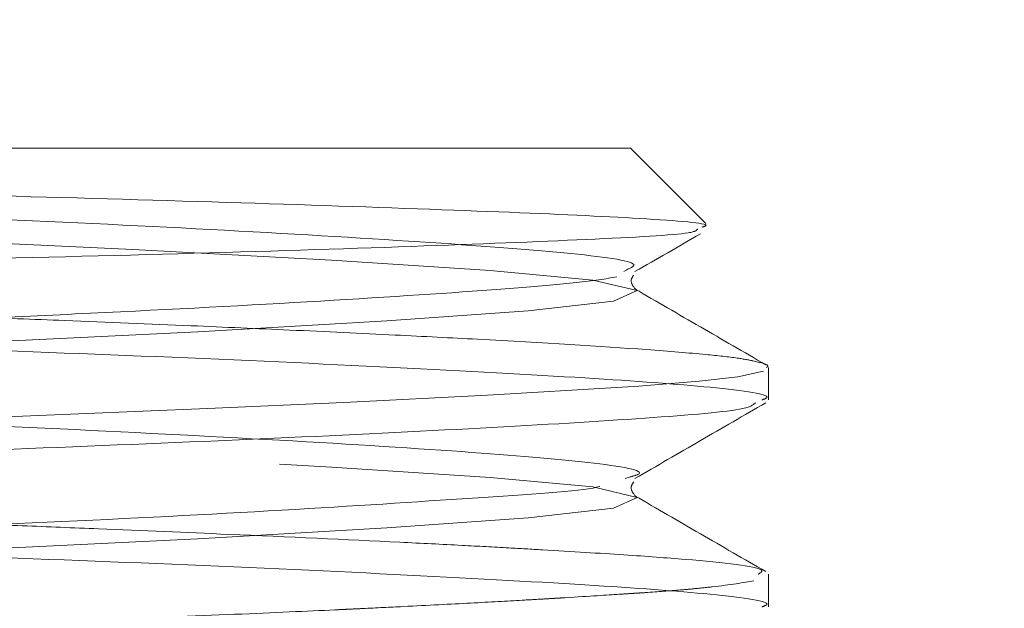
# Model space of a CAD drawing. Units: millimetres. Extents: x 400 to 4100, y 100 to 5840.
# Drawn here: x 2973 to 2981, y 2507 to 2511 of the extents above; entities that cross this region are included whole.
import ezdxf

# ---------------------------------------------------------------- set-up
doc = ezdxf.new("R2010")
doc.units = ezdxf.units.MM
doc.header["$LTSCALE"] = 20
doc.linetypes.add('HIDDEN', pattern=[1.905, 1.27, -0.635])

msp = doc.modelspace()

# ---------------------------------------------------------------- linework, layer by layer
at = {"color": 7, "linetype": 'HIDDEN', "lineweight": 18}
for p, q in [((2972.85253167056, 2510.11611746253), (2977.852541803349, 2510.11611746253)), ((2978.399220704068, 2509.569423660651), (2977.852541803349, 2510.11611746253)), ((2977.804723977078, 2509.220572575941), (2977.82034039401, 2509.231882557287)), ((2978.852528928746, 2508.289816245451), (2978.852528928746, 2508.525239691153)), ((2977.813694476117, 2507.720919713392), (2977.845776676167, 2507.731067404166)), ((2978.852528928746, 2506.789805755034), (2978.852528928746, 2507.026093468085))]:
    msp.add_line(p, q, dxfattribs=at)
at = {"color": 7, "linetype": 'HIDDEN', "lineweight": 18, "flags": 128}
for points in [[(2968.433279394139, 2491.706977054491), (2967.987242936123, 2491.752976939096), (2967.82268941306, 2491.845729216948), (2968.340221642484, 2491.933511957541), (2969.152901171673, 2491.99754224719), (2970.307964681615, 2492.069842681303), (2971.681583522786, 2492.142269775286), (2973.199058174122, 2492.210956677809), (2974.717009662617, 2492.28448645772), (2976.08577072524, 2492.363216742887), (2977.111566661824, 2492.435904607191), (2977.730292676915, 2492.505202457323), (2977.901283501614, 2492.583247289076), (2977.578807472218, 2492.659503981485), (2976.834360360135, 2492.727289363756), (2975.685480832089, 2492.803009614363), (2974.245834945668, 2492.881300315275), (2972.753573059072, 2492.950084075346), (2971.259612440098, 2493.020417556181), (2969.870213269223, 2493.097627922907), (2968.781042694081, 2493.171120449915), (2967.987242936123, 2493.252972528353), (2967.82268941306, 2493.345732256785), (2968.340221642484, 2493.433514997378), (2969.152901171673, 2493.497545287027), (2970.307964681615, 2493.56984572114), (2971.681583522786, 2493.642265364542), (2973.199058174122, 2493.710959717646), (2974.717009662617, 2493.784489497556), (2976.08577072524, 2493.863212332144), (2977.111566661824, 2493.935907647028), (2977.730292676915, 2494.00519804658), (2977.901283501614, 2494.083250328913), (2977.578807472218, 2494.159499570742), (2976.834360360135, 2494.227284953013), (2975.685480832089, 2494.303012654199), (2974.245834945668, 2494.381303355112), (2972.753573059072, 2494.450087115183), (2971.259612440098, 2494.520413145437), (2969.870213269223, 2494.597623512163), (2968.781042694081, 2494.671116039171), (2967.987242936123, 2494.75297556819), (2967.82268941306, 2494.845727846041), (2968.340221642484, 2494.933510586634), (2969.152901171673, 2494.997548326864), (2970.307964681615, 2495.069848760977), (2971.681583522786, 2495.142268404379), (2973.199058174122, 2495.210955306902), (2974.717009662617, 2495.284492537393), (2976.08577072524, 2495.363215371981), (2977.111566661824, 2495.435910686865), (2977.730292676915, 2495.505201086416), (2977.901283501614, 2495.58325336875), (2977.578807472218, 2495.659502610578), (2976.834360360135, 2495.72728799285), (2975.685480832089, 2495.803015694036), (2974.245834945668, 2495.881306394949), (2972.753573059072, 2495.95009015502), (2971.259612440098, 2496.020408734693), (2969.870213269223, 2496.097626552), (2968.781042694081, 2496.171119079008), (2967.987242936123, 2496.252971157446), (2967.82268941306, 2496.345730885878), (2968.340221642484, 2496.433513626471), (2969.152901171673, 2496.49754391612), (2970.307964681615, 2496.569844350233), (2971.681583522786, 2496.642263993635), (2973.199058174122, 2496.710958346739), (2974.717009662617, 2496.784495577231), (2976.08577072524, 2496.863218411817), (2977.111566661824, 2496.935906276121), (2977.730292676915, 2497.005196675673), (2977.901283501614, 2497.083248958006), (2977.578807472218, 2497.159498199835), (2976.834360360135, 2497.227283582106), (2975.685480832089, 2497.303011283293), (2974.245834945668, 2497.381301984205), (2972.753573059072, 2497.450085744276), (2971.259612440098, 2497.520419225111), (2969.870213269223, 2497.597622141256), (2968.781042694081, 2497.671114668265), (2967.987242936123, 2497.752981647863), (2967.82268941306, 2497.845726475134), (2968.340221642484, 2497.933509215727), (2969.152901171673, 2497.997539505377), (2970.307964681615, 2498.069839939489), (2971.681583522786, 2498.142274484052), (2973.199058174122, 2498.210953935995), (2974.717009662617, 2498.284491166487), (2976.08577072524, 2498.363214001074), (2977.111566661824, 2498.435901865377), (2977.730292676915, 2498.505192264929), (2977.901283501614, 2498.583244547262), (2977.578807472218, 2498.659508690253), (2976.834360360135, 2498.727279171362), (2975.685480832089, 2498.803006872549), (2974.245834945668, 2498.881297573461), (2972.753573059072, 2498.950081333533), (2971.259612440098, 2499.020414814368), (2969.870213269223, 2499.097632631674), (2968.781042694081, 2499.171125158682), (2967.987242936123, 2499.25297723712), (2967.82268941306, 2499.34572206439), (2968.340221642484, 2499.433504804983), (2969.152901171673, 2499.497549995795), (2970.307964681615, 2499.569850429907), (2971.681583522786, 2499.642270073309), (2973.199058174122, 2499.710949525252), (2974.717009662617, 2499.784486755743), (2976.08577072524, 2499.86320959033), (2977.111566661824, 2499.935912355795), (2977.730292676915, 2500.005202755347), (2977.901283501614, 2500.083255037679), (2977.578807472218, 2500.159504279509), (2976.834360360135, 2500.22728966178), (2975.685480832089, 2500.303017362966), (2974.245834945668, 2500.381308063879), (2972.753573059072, 2500.450076922789), (2971.259612440098, 2500.520410403624), (2969.870213269223, 2500.59762822093), (2968.781042694081, 2500.671120747938), (2967.987242936123, 2500.752972826376), (2967.82268941306, 2500.845732554808), (2968.340221642484, 2500.9335152954), (2969.152901171673, 2500.997545585051), (2970.307964681615, 2501.069846019163), (2971.681583522786, 2501.142265662565), (2973.199058174122, 2501.210960015669), (2974.717009662617, 2501.284482344999), (2976.08577072524, 2501.363220080748), (2977.111566661824, 2501.435907945051), (2977.730292676915, 2501.505198344602), (2977.901283501614, 2501.583250626936), (2977.578807472218, 2501.659499868765), (2976.834360360135, 2501.727285251036), (2975.685480832089, 2501.803012952223), (2974.245834945668, 2501.881303653135), (2972.753573059072, 2501.950087413206), (2971.259612440098, 2502.020420894041), (2969.870213269223, 2502.097623810187), (2968.781042694081, 2502.171116337195), (2967.987242936123, 2502.252983316793), (2967.82268941306, 2502.345728144064), (2968.340221642484, 2502.433510884657), (2969.152901171673, 2502.497541174307), (2970.307964681615, 2502.56984160842), (2971.681583522786, 2502.642276152983), (2973.199058174122, 2502.710955604925), (2974.717009662617, 2502.784492835417), (2976.08577072524, 2502.863215670004), (2977.111566661824, 2502.935903534307), (2977.730292676915, 2503.005193933859), (2977.901283501614, 2503.083246216192), (2977.578807472218, 2503.159495458021), (2976.834360360135, 2503.227280840292), (2975.685480832089, 2503.303008541479), (2974.245834945668, 2503.381299242391), (2972.753573059072, 2503.450083002463), (2971.259612440098, 2503.520416483298), (2969.870213269223, 2503.597619399442), (2968.781042694081, 2503.671111926451), (2967.987242936123, 2503.75297890605), (2967.82268941306, 2503.84572373332), (2968.340221642484, 2503.933506473913), (2969.152901171673, 2503.997551664725), (2970.307964681615, 2504.069852098837), (2971.681583522786, 2504.142271742239), (2973.199058174122, 2504.210951194181), (2974.717009662617, 2504.284488424673), (2976.08577072524, 2504.36321125926), (2977.111566661824, 2504.435914024725), (2977.730292676915, 2504.505204424277), (2977.901283501614, 2504.583241805449), (2977.578807472218, 2504.659505948439), (2976.834360360135, 2504.72729133071), (2975.685480832089, 2504.803004130736), (2974.245834945668, 2504.881309732809), (2972.753573059072, 2504.950078591719), (2971.259612440098, 2505.020412072554), (2969.870213269223, 2505.09762988986), (2968.781042694081, 2505.171122416868), (2967.987242936123, 2505.252974495306), (2967.82268941306, 2505.345734223738), (2968.340221642484, 2505.43351696433), (2969.152901171673, 2505.497547253981), (2970.307964681615, 2505.569847688093), (2971.681583522786, 2505.642267331496), (2973.199058174122, 2505.710961684599), (2974.717009662617, 2505.784484013929), (2976.08577072524, 2505.863206848517), (2977.111566661824, 2505.935909613981), (2977.730292676915, 2506.005200013532), (2977.901283501614, 2506.083252295866), (2977.578807472218, 2506.159501537695), (2976.834360360135, 2506.227286919966), (2975.685480832089, 2506.303014621153), (2974.245834945668, 2506.381305322065), (2972.753573059072, 2506.450089082136), (2971.259612440098, 2506.52040766181), (2969.870213269223, 2506.597625479117), (2968.781042694081, 2506.671118006125), (2967.987242936123, 2506.752970084563), (2967.82268941306, 2506.845729812994), (2968.340221642484, 2506.933512553587), (2969.152901171673, 2506.997542843237), (2970.307964681615, 2507.06984327735), (2971.681583522786, 2507.142262920752), (2973.199058174122, 2507.210957273855), (2974.717009662617, 2507.284494504347), (2976.08577072524, 2507.363217338934), (2977.111566661824, 2507.435905203237), (2977.730292676915, 2507.505195602789), (2977.901283501614, 2507.583247885123), (2977.578807472218, 2507.659497126951), (2976.834360360135, 2507.727282509222), (2975.685480832089, 2507.803010210409), (2974.245834945668, 2507.881300911321), (2972.753573059072, 2507.950084671393), (2971.259612440098, 2508.020418152228), (2969.870213269223, 2508.097621068373), (2968.781042694081, 2508.171113595381), (2967.987242936123, 2508.25298057498), (2967.82268941306, 2508.34572540225), (2968.340221642484, 2508.433508142843), (2969.152901171673, 2508.497538432493), (2970.307964681615, 2508.569838866606), (2971.681583522786, 2508.642273411169), (2973.199058174122, 2508.710952863111), (2974.717009662617, 2508.784490093603), (2976.08577072524, 2508.86321292819), (2977.111566661824, 2508.935900792494), (2977.730292676915, 2509.005206093207), (2977.901283501614, 2509.083243474379), (2977.578807472218, 2509.159507617369), (2976.834360360135, 2509.22729299964), (2975.685480832089, 2509.303005799666), (2974.245834945668, 2509.381296500578), (2972.753573059072, 2509.450080260649), (2971.259612440098, 2509.520413741484), (2969.870213269223, 2509.59763155879), (2968.781042694081, 2509.671124085799), (2967.987242936123, 2509.752976164236), (2967.82268941306, 2509.845735892668), (2968.340221642484, 2509.933518633261), (2969.152901171673, 2509.997548922911), (2970.157030819882, 2510.061117276563), (2970.157030819882, 2510.061117276563)], [(2966.939795612324, 2507.795961961165), (2966.952849029531, 2507.820891603842), (2967.15829133891, 2507.853867873564), (2967.524055241574, 2507.889734968558), (2968.061614631642, 2507.927613720312), (2968.695733546246, 2507.965388163939), (2969.106916188229, 2507.987710103407), (2969.722930191983, 2508.018644914045), (2970.868293045987, 2508.070545658483), (2971.791732906331, 2508.109154567137), (2972.428236006726, 2508.134471640005), (2973.018396495808, 2508.1566296667), (2973.854247330655, 2508.18906949462), (2974.785778521527, 2508.22739528121), (2975.77436625861, 2508.271607026472), (2976.81607663535, 2508.324446544066), (2977.469209431637, 2508.362235888853), (2977.912638186444, 2508.389952048673), (2978.350344895352, 2508.425044283285), (2978.631589411725, 2508.458050355329), (2978.81763040923, 2508.498328194037), (2978.81763040923, 2508.498328194037)]]:
    msp.add_lwpolyline(points, dxfattribs=at)
at = {"color": 7, "linetype": 'HIDDEN', "lineweight": 18}
for points, knots in [([(2830.467406510342, 2875.655519232168), (2830.443034553829, 2869.82604660881), (2830.395273853098, 2858.402273665949), (2830.306670735835, 2841.610942646569), (2830.211659954925, 2825.50014447145), (2830.112016910191, 2810.045354365139), (2830.011108323943, 2795.222815375212), (2829.91334621688, 2781.263728308205), (2829.821155008058, 2768.125227028414), (2829.736348008049, 2755.766284881981), (2829.65876025386, 2743.893549231503), (2829.590047020856, 2732.490332399046), (2829.526693844414, 2720.600645047876), (2829.473522167502, 2708.295003911537), (2829.437392703542, 2695.639250023949), (2829.424879165619, 2683.634671756196), (2829.437751236566, 2672.25224915374), (2829.477454996264, 2661.463919875467), (2829.545198310052, 2651.242428597701), (2829.645351169631, 2641.224848758624), (2829.782655129515, 2631.423710420931), (2829.962736187063, 2621.849733438272), (2830.180518425962, 2612.848244340393), (2830.435812295178, 2604.388495022878), (2830.72816342996, 2596.441208127284), (2831.056656084856, 2588.978353245162), (2831.420487919494, 2581.973024061719), (2831.849502036765, 2574.891971612602), (2832.355050058132, 2567.780065177306), (2832.958572962857, 2560.598189241885), (2833.629852945997, 2553.777501912149), (2834.387383387831, 2547.184289242275), (2835.360010773388, 2539.92496791856), (2836.619095325148, 2532.073385378613), (2838.284169981351, 2523.710104131527), (2840.27111631573, 2515.745733703655), (2842.29745643669, 2509.284069387844), (2844.2695918995, 2504.059740042071), (2846.105512485938, 2499.817109148682), (2848.366175784752, 2495.33877461742), (2850.80544777499, 2491.262721405832), (2853.341652477505, 2487.708447026414), (2855.806051864431, 2484.759151957419), (2858.481916850381, 2482.053782933728), (2861.26270302305, 2479.632529179365), (2864.058186521775, 2477.515804482563), (2866.776247964136, 2475.731109908688), (2869.530996611089, 2474.21313969882), (2872.410138813652, 2472.770582881239), (2875.644436007895, 2471.339364341787), (2878.965408976403, 2470.012919331951), (2882.351156854657, 2468.804734554871), (2885.723500222277, 2467.754168555179), (2889.135327818055, 2466.867203694606), (2892.463719494304, 2466.160402065251), (2895.458955961933, 2465.652128140047), (2898.048085052482, 2465.307186349346), (2900.080841264341, 2465.093641449277), (2901.626421207009, 2464.963318547076), (2903.015229673947, 2464.867058144777), (2904.575994999224, 2464.782509443001), (2906.557910258593, 2464.713775684714), (2908.805852038384, 2464.687527990438), (2911.437049071387, 2464.718546639859), (2914.238443361894, 2464.823007483212), (2917.136025320533, 2465.004010984652), (2919.834098442656, 2465.227886358343), (2922.609178106472, 2465.505435977082), (2925.758306775379, 2465.873900979574), (2929.534541562223, 2466.38346577451), (2933.576833347576, 2466.998872164778), (2937.801903158704, 2467.695084910161), (2942.128101504743, 2468.441757135834), (2946.858744085946, 2469.271957688938), (2952.008656730512, 2470.157140555318), (2956.901971792561, 2470.939028024689), (2961.497775229549, 2471.588632619635), (2965.760561815271, 2472.109099604932), (2970.376546751201, 2472.565537782737), (2975.416849335974, 2472.926344335662), (2980.965725706356, 2473.17203172044), (2984.844005623049, 2473.192983594994), (2986.882556079854, 2473.203996583834)], [0, 0, 0, 0, 0.03256287740479148, 0.06381210477738197, 0.09379470417224435, 0.1225562378174216, 0.1501410998167107, 0.1765920613170938, 0.2005304374869582, 0.2235315573235377, 0.2456279328007991, 0.2668503543314345, 0.2872286881035052, 0.3120423930564837, 0.3355882291668686, 0.3579223683986574, 0.3790989738036992, 0.3991701822442464, 0.4181868449101634, 0.4361987946657259, 0.4551334857835649, 0.4729448372093694, 0.4896934095035353, 0.5054368530336946, 0.5202303534694593, 0.5341264503953015, 0.5471759628712061, 0.5594278981926561, 0.5737700168738582, 0.587023070406268, 0.5997127621793301, 0.6120835483530978, 0.6241284357701485, 0.6406705862765592, 0.6565591337475264, 0.671842910756968, 0.6866266987254185, 0.694510829313579, 0.7031719963633136, 0.7125641054892303, 0.7226765914155577, 0.7298590004124446, 0.7371504871991835, 0.7443545987457132, 0.7513761159465656, 0.758046606358731, 0.7642609817222893, 0.7698429330393103, 0.7759548823392821, 0.7826181693804587, 0.7900239794932887, 0.796386125878272, 0.8031778863368116, 0.8102399665527878, 0.816576904896333, 0.8226770313267964, 0.8276577652231596, 0.8315582035930624, 0.8344060323252817, 0.8365625367741787, 0.8395610735014245, 0.8433952491645984, 0.8479694998137456, 0.8524915886988582, 0.8585340569902765, 0.8641020336763899, 0.8692088561939546, 0.8741347538228976, 0.8801912035324522, 0.8875465822919372, 0.8961987159806174, 0.90388895165417, 0.9123776902669877, 0.9216676420375141, 0.9317637402739906, 0.942717704627933, 0.9504537950822134, 0.9587388225072968, 0.9676849076415526, 0.9774291976987636, 0.9881360499164624, 1, 1, 1, 1]), ([(2986.904162763585, 2502.20388399066), (2984.466656499637, 2502.185851985265), (2979.775791260359, 2502.151150245806), (2973.005536252546, 2501.800493384852), (2966.752211416831, 2501.301961321614), (2960.974789340372, 2500.686390769066), (2955.151927435469, 2499.940945646518), (2949.336766072197, 2499.082673193585), (2943.573717132742, 2498.150384917633), (2938.180218046461, 2497.238706025063), (2933.148963667782, 2496.380490143772), (2928.470880541162, 2495.609270212818), (2924.337719892194, 2494.978896025636), (2920.699639256416, 2494.489962311861), (2917.51405151333, 2494.134146193326), (2914.848422420161, 2493.906465526344), (2912.621734993425, 2493.773114459047), (2910.746801503167, 2493.704434004211), (2909.043392440275, 2493.681675069981), (2907.49431890423, 2493.696569319455), (2906.075479895903, 2493.741882689741), (2904.624865939329, 2493.819742047057), (2902.824071054212, 2493.961183931139), (2900.545491908003, 2494.223485596019), (2897.865919203674, 2494.664554226951), (2895.007155420887, 2495.296201326448), (2891.999321130268, 2496.137482655069), (2888.870270577865, 2497.223951520887), (2886.024176136222, 2498.470454994981), (2883.609048544321, 2499.678184618769), (2881.73049015003, 2500.610629819899), (2880.242969418833, 2501.509226833801), (2878.784978738479, 2502.659907042618), (2877.320418059294, 2504.248464028223), (2875.510038759633, 2506.56158077093), (2873.697391410476, 2509.431234535913), (2872.016068348152, 2512.831822427712), (2870.613260594447, 2516.275424078239), (2869.47739613547, 2519.543395666114), (2868.569315743529, 2522.513516349959), (2867.789831306896, 2525.342104132876), (2867.056448123431, 2528.274090221695), (2866.315048587034, 2531.555253808739), (2865.569301401452, 2535.233413900158), (2864.82747574055, 2539.34333881885), (2864.098981096023, 2543.922129331836), (2863.390319212964, 2549.00901222348), (2862.707887195258, 2554.646000732394), (2862.058110934253, 2560.877612344608), (2861.505227688735, 2567.100652440875), (2861.033579579552, 2573.252433113872), (2860.631632504661, 2579.263613377719), (2860.259192432811, 2585.709065861866), (2859.918192067973, 2592.612967231176), (2859.610500946265, 2600.000664765126), (2859.337309321688, 2607.898787405919), (2859.099477200772, 2616.335396742183), (2858.909624578354, 2624.802265345146), (2858.759814497253, 2633.265421742589), (2858.643756623379, 2641.687595663974), (2858.552843003406, 2650.565687477235), (2858.486674961164, 2659.919465086594), (2858.444736893942, 2669.769436854757), (2858.426577251038, 2679.924402537008), (2858.429546158057, 2690.385415487159), (2858.451171368471, 2701.153102176272), (2858.490228361206, 2712.440089440279), (2858.545218466521, 2724.267029250645), (2858.614405398519, 2736.655193155336), (2858.695881743546, 2749.626565551656), (2858.787458377622, 2763.203748113442), (2858.886761556619, 2777.40999431944), (2858.991100353934, 2792.26918118071), (2859.089499739265, 2806.626390488798), (2859.179555019686, 2820.412815747501), (2859.260229275398, 2833.555749276179), (2859.33665107669, 2847.15794019012), (2859.407880252524, 2861.232554970019), (2859.447330765855, 2870.774574198625), (2859.467390774716, 2875.626551374808)], [0, 0, 0, 0, 0.01539567685278992, 0.02962825017194422, 0.04280069272246979, 0.05500042555256166, 0.06630214125156014, 0.07985136355274003, 0.09209753793632229, 0.1031504468109089, 0.1143865129320969, 0.1243384342881915, 0.1331236203732771, 0.1408475662592181, 0.1476043301552958, 0.1534777797836203, 0.1578736677103953, 0.1618462031827472, 0.1654754321637595, 0.1687809565811839, 0.1717789374169544, 0.1745917796854377, 0.1781296964162147, 0.1834148789126054, 0.189369691338776, 0.1956488840380922, 0.2023299474541913, 0.2095608019971084, 0.2170539624516867, 0.2223427857949467, 0.2269429176042213, 0.2305770367780666, 0.2335678441712728, 0.238933678364877, 0.2443962160499136, 0.2522007641827868, 0.2601828380398765, 0.2679661366837526, 0.2751816726039195, 0.2814827230930573, 0.2870289689274396, 0.2931401429453208, 0.2999738898479435, 0.3075950857752911, 0.3160726923702982, 0.325480278344644, 0.3358988017567177, 0.3474149098524921, 0.3601201635706769, 0.3741112755681841, 0.3855102630001005, 0.3977363998870654, 0.4108376281560961, 0.4248636926530217, 0.4398663458759062, 0.4559005711196239, 0.4730241317029404, 0.4912971326023289, 0.5075060072193711, 0.524600254032355, 0.5426189231690077, 0.5616023737588364, 0.581592331844081, 0.6026322948466206, 0.6234725909215655, 0.6453262994179231, 0.668234160512321, 0.6922379854934654, 0.7173811989434054, 0.7437082408787974, 0.7712652346079962, 0.8000993246719535, 0.8302589134807751, 0.8617938595464915, 0.8875696103135838, 0.9142516650821773, 0.9418661094177972, 0.9704397671488811, 1, 1, 1, 1]), ([(2967.8009784212, 2510.018604263677), (2967.783073497454, 2510.015079727073), (2967.67516124544, 2509.993837487355), (2968.043762732629, 2509.955463703986), (2968.90818838919, 2509.910043209184), (2970.274094952239, 2509.856430033142), (2971.945163550787, 2509.80354267794), (2973.752211605492, 2509.758263091485), (2975.489812415217, 2509.705379008076), (2976.982567869443, 2509.651740848102), (2977.98189023434, 2509.606347807452), (2978.45656924227, 2509.567922220951), (2978.385576978139, 2509.546955632602), (2978.373054265011, 2509.543257221594)], [0, 0, 0, 0, 0.02040080388151217, 0.122954820748409, 0.2254650669941795, 0.3299621336208823, 0.4356989568473759, 0.541412465490535, 0.6486415649989361, 0.7575673697219872, 0.8664753596787165, 0.9764468595743598, 1, 1, 1, 1]), ([(2977.82034039401, 2509.231882557287), (2977.852107497818, 2509.24531821912), (2977.953310493242, 2509.288121278261), (2977.44469388973, 2509.356987278484), (2976.389346003965, 2509.434835250835), (2974.858615791319, 2509.526365850854), (2973.087032773277, 2509.609840463951), (2971.288025571248, 2509.688448011176), (2969.671271320088, 2509.780003022124), (2968.491331950101, 2509.862870247326), (2967.863001534836, 2509.925683245092), (2967.880402782233, 2509.967097979761), (2967.885527609814, 2509.979295000448)], [0, 0, 0, 0, 0.05166776568165504, 0.1646021206508695, 0.2754934593525879, 0.3907268977210777, 0.503418137976982, 0.6145089575650738, 0.7297795859969198, 0.8422217485349437, 0.9535328521968526, 1, 1, 1, 1]), ([(2978.339258431424, 2509.529488548651), (2978.332962982493, 2509.520011344884), (2978.314770536114, 2509.492624335119), (2977.597003271513, 2509.454036590228), (2976.324929552552, 2509.4031108882), (2974.608316655326, 2509.34870708173), (2972.673469468862, 2509.301382586274), (2970.721479352352, 2509.251916064235), (2968.979027029201, 2509.197408009865), (2967.75271987211, 2509.153647537054), (2967.317133709957, 2509.126951779938), (2967.14032053851, 2509.116115435972)], [0, 0, 0, 0, 0.0625646578790975, 0.1807979377103978, 0.2996948610620943, 0.4212940606296244, 0.5428946067084888, 0.664703579125968, 0.7896649264563879, 0.91462076931891, 1, 1, 1, 1]), ([(2977.884653805722, 2509.220259651556), (2978.043139735797, 2509.311027091806), (2978.201760939885, 2509.401872005659), (2978.359017371498, 2509.49506189867), (2978.359151481618, 2509.495141372099)], [0, 0, 0, 0, 0.9991471883310649, 1, 1, 1, 1]), ([(2977.888230084408, 2509.092646107092), (2977.871438647863, 2509.11423704905), (2977.845242522605, 2509.147920826993), (2977.866940004619, 2509.181610742774), (2977.874729632367, 2509.193705782309)], [0, 0, 0, 0, 0.6409893211471481, 1, 1, 1, 1]), ([(2977.752258740925, 2509.182538577194), (2977.6783687656, 2509.168137040753), (2977.579194024036, 2509.154229104463), (2977.339075487178, 2509.127946561195), (2977.200750341894, 2509.116110546757), (2976.713314874884, 2509.07743240695), (2976.28974614352, 2509.048358318857), (2975.299677754916, 2508.98842996113), (2974.734862543847, 2508.957691617846), (2973.865642373997, 2508.914729349381), (2973.572498053422, 2508.900927758857), (2972.993230918129, 2508.874893834796), (2972.71028344832, 2508.863090430286), (2971.841345193201, 2508.824031073759), (2971.247653738974, 2508.794774958887), (2970.145658542058, 2508.734727455912), (2969.639707874254, 2508.704053573902), (2969.014756931763, 2508.661345839715), (2968.828310973414, 2508.647654129137), (2968.50352630826, 2508.621874473979), (2968.365269723563, 2508.610036961127), (2968.005316475049, 2508.570604869996), (2967.850971698897, 2508.541175380504), (2967.809340155472, 2508.511101619725)], [0, 0, 0, 0, 0.06249999999998201, 0.06249999999998201, 0.1249999999999639, 0.1249999999999639, 0.2499999999999672, 0.2499999999999672, 0.3749999999999706, 0.3749999999999706, 0.4374999999999637, 0.4374999999999637, 0.4999999999999567, 0.4999999999999567, 0.6249999999999407, 0.6249999999999407, 0.7499999999999247, 0.7499999999999247, 0.8124999999999334, 0.8124999999999334, 0.8749999999999419, 0.8749999999999419, 1, 1, 1, 1]), ([(2978.839088081349, 2508.525239691153), (2978.843060922804, 2508.52869940243), (2978.860896613393, 2508.544231444311), (2978.778288742076, 2508.566909039358), (2978.62244789218, 2508.596125002536), (2978.382809066863, 2508.622109276677), (2977.848629873585, 2508.666753016007), (2977.057453696122, 2508.714150130328), (2976.12009807763, 2508.762625101672), (2975.42167171496, 2508.795420053166), (2974.618117461812, 2508.830480003809), (2973.837111187795, 2508.862579440546), (2973.073212854712, 2508.892447434418), (2972.318727878976, 2508.919543631422), (2971.570601433076, 2508.949192279264), (2970.804168233287, 2508.981325853351), (2970.080516323213, 2509.013971883304), (2969.318865622862, 2509.050818287923), (2968.668692936599, 2509.085567566141), (2968.309653466351, 2509.107502103888), (2968.168664573659, 2509.116115435972)], [0, 0, 0, 0, 0.01685833232787611, 0.07568386572695932, 0.1116506814909473, 0.1589751804198402, 0.2229317433124668, 0.3504539941945093, 0.4010472229683066, 0.4602977500377194, 0.5120607405039521, 0.5756257094982947, 0.6223458495748255, 0.667441500098908, 0.7284739943488885, 0.7752967045525136, 0.8291890516104948, 0.8879491997590165, 0.9559994943165059, 1, 1, 1, 1]), ([(2978.833157419194, 2508.545296654119), (2978.675014125546, 2508.636833484694), (2978.358803054434, 2508.819863435408), (2978.04267839011, 2509.003024564421), (2977.884653805722, 2509.094583258047)], [0, 0, 0, 0, 0.500119407875078, 1, 1, 1, 1]), ([(2978.803727625836, 2508.289816245451), (2978.818856836424, 2508.295203094239), (2978.906408558038, 2508.326376424977), (2978.495179465351, 2508.382843681869), (2977.589584025518, 2508.448732976324), (2976.18390034311, 2508.525661593691), (2974.465170615094, 2508.604631009557), (2972.601545719561, 2508.672985235881), (2970.761171388491, 2508.745426101016), (2969.112369791465, 2508.824290669693), (2967.856526622767, 2508.897710671327), (2967.072641018754, 2508.957020822363), (2966.971866637704, 2509.000726295096), (2966.92838132285, 2509.019585713759)], [0, 0, 0, 0, 0.02132415199154701, 0.123401429837765, 0.2218100281713336, 0.3239967709107723, 0.4270670521600768, 0.5262426220736995, 0.6268016598325538, 0.7301318620082702, 0.8295016927072829, 0.9264280018655631, 1, 1, 1, 1]), ([(2977.845776676167, 2507.731067404166), (2977.869560277101, 2507.737409928467), (2978.00292480644, 2507.772975096696), (2977.615893045287, 2507.838501879619), (2976.701827920091, 2507.914000371903), (2975.259356816231, 2508.004022580028), (2973.5288638305, 2508.091449114208), (2971.716038289699, 2508.167477617465), (2970.033605017185, 2508.257710855771), (2968.73500322101, 2508.344746775023), (2967.971400389837, 2508.408752744254), (2967.919597608747, 2508.454251949433), (2967.900801300038, 2508.470761045828)], [0, 0, 0, 0, 0.02502584848442204, 0.1403303273413224, 0.2516508454066858, 0.3675746076065428, 0.4827017943145411, 0.594082781034163, 0.7101179389939429, 0.8250601650955534, 0.9365241967109816, 0.9999999999999999, 0.9999999999999999, 0.9999999999999999, 0.9999999999999999]), ([(2966.854575871457, 2507.539632186308), (2966.853895801501, 2507.53981594875), (2966.759488402588, 2507.565325874708), (2967.07419438187, 2507.61492018986), (2967.767533885956, 2507.676523467659), (2968.874280439998, 2507.741527303244), (2970.284267618947, 2507.811694196952), (2971.908741244416, 2507.88106068678), (2973.624475099033, 2507.941629588713), (2975.311219854872, 2508.012359919934), (2976.843973655592, 2508.087835657948), (2978.01434958581, 2508.158400490228), (2978.701421957229, 2508.215780435854), (2978.74365806841, 2508.25541185802), (2978.758726119031, 2508.269550666227)], [0, 0, 0, 0, 0.0007317160249282792, 0.1015769129771762, 0.1895123357564967, 0.2791643518959764, 0.3712417073244086, 0.462194170786872, 0.5539565407586864, 0.6488883794520929, 0.7453354119901294, 0.8456806320963525, 0.9449454037706855, 1, 1, 1, 1]), ([(2977.884653805722, 2507.7202640623), (2978.042677852032, 2507.811823685425), (2978.358799286832, 2507.994985426362), (2978.675013587165, 2508.17800483161), (2978.833157419194, 2508.269535765066)], [0, 0, 0, 0, 0.4998839968280336, 1, 1, 1, 1]), ([(2978.776845931043, 2507.026093468085), (2978.795446249516, 2507.036973487272), (2978.858494243438, 2507.073852607627), (2978.429186467637, 2507.12264393262), (2977.814696401066, 2507.167368960514), (2977.357105125294, 2507.19566981989), (2976.947905070912, 2507.218923562845), (2976.607802108093, 2507.237402525222), (2975.961634979633, 2507.270120692736), (2975.081874290672, 2507.310224928729), (2974.13694629915, 2507.349790906269), (2973.442163574994, 2507.378624358847), (2972.831136953965, 2507.400959516498), (2972.105098448859, 2507.427996150485), (2971.212655538411, 2507.464111909616), (2970.199909674825, 2507.507966415838), (2969.258278683439, 2507.553916467768), (2968.578718449272, 2507.591182410505), (2968.112235523094, 2507.619313889079), (2967.741829037898, 2507.643713188084), (2967.39037858556, 2507.669352322083), (2967.094059347631, 2507.70420238614), (2966.864629633965, 2507.740161213981), (2966.908900580343, 2507.764746009427), (2966.929424404133, 2507.776143416777)], [0, 0, 0, 0, 0.04241163391537271, 0.1437592824632799, 0.1905812998703815, 0.2406039603365076, 0.2588833475224402, 0.2828471048020316, 0.3125616915092648, 0.3867066676806419, 0.4386609025922205, 0.4683608593893012, 0.4985057086233712, 0.5360467406233131, 0.5840065201444053, 0.6428134239090452, 0.7073650611940534, 0.7588845544019949, 0.7879426198625675, 0.8210326734390978, 0.8612755582847255, 0.903978494296767, 0.9554848354411246, 1, 1, 1, 1]), ([(2977.888230084408, 2507.592650517836), (2977.871603332358, 2507.614241318623), (2977.84499509694, 2507.648793653828), (2977.867517611878, 2507.683353532196), (2977.875966428746, 2507.696317896261)], [0, 0, 0, 0, 0.6248724047303359, 0.9999999999999999, 0.9999999999999999, 0.9999999999999999, 0.9999999999999999]), ([(2967.798504828442, 2506.989138588324), (2967.849844165346, 2507.019274493482), (2967.950534057953, 2507.078378900298), (2968.875525157021, 2507.154138072745), (2970.24651001409, 2507.242767766088), (2971.958341271792, 2507.331742191097), (2973.768871235582, 2507.407448050859), (2975.490422801185, 2507.496305863455), (2976.805030369384, 2507.58579303996), (2977.539837335199, 2507.633771122795), (2977.629389928212, 2507.662611226846), (2977.630454896916, 2507.662954196348)], [0, 0, 0, 0, 0.1267639230287073, 0.2486172702235643, 0.3751178373899377, 0.5017250724958299, 0.6235690259620715, 0.7502309457629084, 0.8766739056290502, 0.9985333933229548, 0.9999999999999999, 0.9999999999999999, 0.9999999999999999, 0.9999999999999999]), ([(2978.833157419194, 2507.045301064863), (2978.675014125546, 2507.136837895438), (2978.358803054434, 2507.319867846152), (2978.04267839011, 2507.503028975165), (2977.884653805722, 2507.594587668791)], [0, 0, 0, 0, 0.500119407875078, 1, 1, 1, 1]), ([(2978.803727625836, 2506.789805755034), (2978.818856843452, 2506.795198050558), (2978.906408491127, 2506.826402860341), (2978.495179534917, 2506.882840069072), (2977.589583942384, 2506.948737971163), (2976.183900773788, 2507.025672217742), (2974.465169832751, 2507.104610150524), (2972.60154612214, 2507.172995246277), (2970.761171701616, 2507.245433368074), (2969.112369488573, 2507.324277514428), (2967.856526458718, 2507.397694069017), (2967.072641212133, 2507.457034094805), (2966.97186668264, 2507.500722973492), (2966.92838132285, 2507.519575223341)], [0, 0, 0, 0, 0.02132418585349467, 0.1234014642503747, 0.2218100631148145, 0.3239968064055057, 0.4270670544913087, 0.526242656099926, 0.626801694401252, 0.7301318632430576, 0.829501694478127, 0.9264280349753758, 1, 1, 1, 1]), ([(2978.745480784059, 2506.979836010468), (2978.677166465935, 2506.96502622739), (2978.576363909636, 2506.950206803439), (2978.411818561597, 2506.931670472411), (2978.376987471097, 2506.92796260365), (2978.303553041948, 2506.920545661021), (2978.267758884303, 2506.917155727288), (2978.152452826117, 2506.907039081276), (2978.068856266735, 2506.900677666687), (2977.956344711625, 2506.893204668557), (2977.92771613171, 2506.891366342155), (2977.897007773813, 2506.889475373545), (2977.889657803943, 2506.889027480668), (2977.886714742143, 2506.888848510537), (2977.884403024651, 2506.888708346266), (2977.882810818702, 2506.888611884664), (2977.877327899042, 2506.888277301987), (2977.870963711851, 2506.887877499314), (2977.842628388272, 2506.88606958463), (2977.810795931085, 2506.883955400113), (2977.684401906667, 2506.87560928825), (2977.55937257474, 2506.867373802594), (2977.366871843086, 2506.85578522481), (2977.349554283606, 2506.854747050441), (2977.328757230441, 2506.853508454613), (2977.319715797748, 2506.852971758029), (2977.313659496931, 2506.852612655907), (2977.311894809543, 2506.852508176778), (2977.300715969437, 2506.851846179076), (2977.270218762472, 2506.850044134618), (2977.237621120667, 2506.848131938401), (2977.169515280776, 2506.84416067696), (2977.120231766727, 2506.841317343986), (2976.959813527681, 2506.832199869026), (2976.836112611648, 2506.825338251001), (2976.549986617527, 2506.810048412181), (2976.387532535021, 2506.801620191386), (2976.111086549059, 2506.787802908117), (2976.013482117549, 2506.783001321681), (2975.88434039853, 2506.776754556953), (2975.851609268553, 2506.775177566916), (2975.818315672725, 2506.77358145331), (2975.804953139295, 2506.772941477981), (2975.803768944347, 2506.772884912439), (2975.795034891989, 2506.7724673688), (2975.765721453055, 2506.771068473554), (2975.735404278739, 2506.769634162742), (2975.511245745591, 2506.759103131229), (2975.270076379507, 2506.74829159271), (2974.694703336905, 2506.723767272435), (2974.360234216274, 2506.710054490679), (2973.596359693692, 2506.67972768393), (2973.166624349401, 2506.663113658938), (2972.579373641096, 2506.640532850675), (2972.459474493777, 2506.635926025171), (2972.276314209449, 2506.628879791138), (2972.214709707085, 2506.626508380498), (2972.14482459065, 2506.623815044319), (2972.140564766592, 2506.623650801602), (2972.129285667846, 2506.62321574232), (2972.112369914028, 2506.622562963461), (2972.072920559488, 2506.621038483244), (2971.859002317049, 2506.612748298419), (2971.657800597196, 2506.604812387095), (2971.126931131655, 2506.583455463227), (2970.78059886107, 2506.568958189091), (2970.114482277138, 2506.539444991035), (2969.794710064412, 2506.524429067114), (2969.342865850829, 2506.501516193897), (2969.196878826413, 2506.493813738269), (2968.985743142796, 2506.482162807991), (2968.882135570961, 2506.476313031144), (2968.781628775726, 2506.470426786734), (2968.731905044497, 2506.467477586601), (2968.713143084495, 2506.466354498963), (2968.696541418646, 2506.465362546703), (2968.6879899083, 2506.464854038592), (2968.538434678593, 2506.455996357043), (2968.332431953514, 2506.444451528613), (2967.976276814639, 2506.422322005511), (2967.85013503426, 2506.414143451068), (2967.692310119026, 2506.402917699584), (2967.644968676409, 2506.399474782257), (2967.597945610126, 2506.395919077106), (2967.574514605916, 2506.39412242656), (2967.570749933557, 2506.393831060311), (2967.561757295492, 2506.393133043307), (2967.521344504293, 2506.389977855336), (2967.48144965382, 2506.386695664287), (2967.30730851712, 2506.371606407957), (2967.177850573189, 2506.357929433115), (2967.049262966168, 2506.338826252341), (2967.025224639451, 2506.334905268075), (2966.992127278413, 2506.328873269509), (2966.976318902841, 2506.325819639685), (2966.960488306409, 2506.322450391078), (2966.954027301367, 2506.321014160162), (2966.952284732419, 2506.320621578855), (2966.951127377068, 2506.320359661992), (2966.950842988444, 2506.32029534123), (2966.946369138029, 2506.319273519403), (2966.94290150922, 2506.318459219877), (2966.885811508285, 2506.304669812828), (2966.860057545584, 2506.292499978771), (2966.853974118667, 2506.281138576114)], [0, 0, 0, 0, 0.06250000000394342, 0.06250000000394342, 0.07812500000493897, 0.07812500000493897, 0.09375000000593453, 0.09375000000593453, 0.1250000000078874, 0.1250000000078874, 0.1328125000083834, 0.1347656250085151, 0.1352539062585558, 0.1352539062585558, 0.1357421875085964, 0.1357421875085964, 0.1367187500085921, 0.1406250000085886, 0.1406250000085886, 0.1562500000085861, 0.1562500000085861, 0.1875000000085845, 0.1875000000085845, 0.1894531250085802, 0.1904296875085699, 0.1909179687585738, 0.1909179687585738, 0.1914062500085776, 0.1914062500085776, 0.1953125000086077, 0.2031250000086261, 0.2031250000086261, 0.2187500000086201, 0.2187500000086201, 0.2500000000086081, 0.2500000000086081, 0.2812500000085961, 0.2812500000085961, 0.2968750000085831, 0.2968750000085831, 0.3007812500085828, 0.3017578125085847, 0.3017578125085847, 0.3027343750085866, 0.3027343750085866, 0.3046875000085581, 0.3125000000084345, 0.3125000000084345, 0.375000000007414, 0.375000000007414, 0.4375000000063935, 0.4375000000063935, 0.5000000000053729, 0.5000000000053729, 0.5156250000051147, 0.5156250000051147, 0.5234375000049856, 0.5234375000049856, 0.5244140625049706, 0.5244140625049706, 0.5253906250049556, 0.5273437500049349, 0.5312500000048939, 0.562500000004564, 0.562500000004564, 0.6250000000039134, 0.6250000000039134, 0.6875000000032628, 0.6875000000032628, 0.7187500000029289, 0.7187500000029289, 0.734375000002762, 0.7421875000026675, 0.7421875000026675, 0.7460937500026202, 0.7460937500026202, 0.7500000000025728, 0.7500000000025728, 0.8125000000019468, 0.8125000000019468, 0.8437500000016491, 0.8437500000016491, 0.8515625000015561, 0.8554687500015222, 0.8554687500015222, 0.8574218750015052, 0.8574218750015052, 0.8593750000014883, 0.8750000000012865, 0.8750000000012865, 0.9375000000004766, 0.9375000000004766, 0.9531250000002477, 0.9531250000002477, 0.9609375000001166, 0.9648437500000677, 0.9658203125000552, 0.9663085937500495, 0.9663085937500495, 0.9667968750000437, 0.9667968750000437, 0.9687500000000413, 0.9687500000000413, 1, 1, 1, 1]), ([(2967.867288588513, 2504.035415515318), (2968.024715050621, 2504.063003690166), (2968.339193850453, 2504.118114476496), (2969.533335898777, 2504.198097000659), (2971.097747911142, 2504.289995296084), (2972.891213134265, 2504.370492798722), (2974.676924260971, 2504.451881660245), (2976.237466776025, 2504.543606682214), (2977.375443502144, 2504.623348741911), (2977.95918617707, 2504.705546313359), (2977.905783429798, 2504.797221438206), (2977.225154129061, 2504.876241774219), (2976.007809147818, 2504.959224351001), (2974.395359116799, 2505.050795551674), (2972.593591477293, 2505.129189586083), (2970.822416450573, 2505.212913654465), (2969.304084100593, 2505.304370932599), (2968.227279880042, 2505.382165288142), (2967.717340986355, 2505.466628998308), (2967.849897765433, 2505.557896278349), (2968.601250962348, 2505.635191213468), (2969.875280749744, 2505.720334204916), (2971.522942370662, 2505.811405247684), (2973.332412896055, 2505.888243021838), (2975.084939788287, 2505.974071145378), (2976.55840892585, 2506.064863412728), (2977.571887147242, 2506.141343248918), (2978.006722065945, 2506.227797143033), (2977.795333902047, 2506.31830682194), (2976.974466298374, 2506.394475383887), (2975.645730867052, 2506.481543648998), (2973.966029717088, 2506.57172313628), (2972.152996449088, 2506.647654834097), (2970.41845076143, 2506.735262228938), (2969.007995920355, 2506.825189342156), (2968.074050633697, 2506.895270501105), (2967.934916027697, 2506.94747081797), (2967.872191070546, 2506.971003875151)], [0, 0, 0, 0, 0.02849954163217772, 0.05693135403207483, 0.08627696453003236, 0.1147071366424019, 0.1432095675826579, 0.1725527374274111, 0.2009190381775373, 0.2294877348027652, 0.2588280495431755, 0.2871329064664573, 0.3157688876745336, 0.3451001808226332, 0.3733527019341317, 0.4020506437536289, 0.4313706506293022, 0.4595754020693757, 0.4883329423988901, 0.5176382002198234, 0.545800838197925, 0.5746167584724756, 0.6039054071233428, 0.6320314800014575, 0.6609006991094567, 0.6901697547383349, 0.7182652304138634, 0.7471855539464923, 0.7764315507755372, 0.8045020270514862, 0.8334708200236556, 0.8626908416281514, 0.8907417633497389, 0.9197570182357058, 0.9489470369070054, 0.9769841952730629, 0.9999999999999999, 0.9999999999999999, 0.9999999999999999, 0.9999999999999999])]:
    msp.add_open_spline(points, degree=3, knots=knots, dxfattribs=at)

doc.saveas('drawing.dxf')
